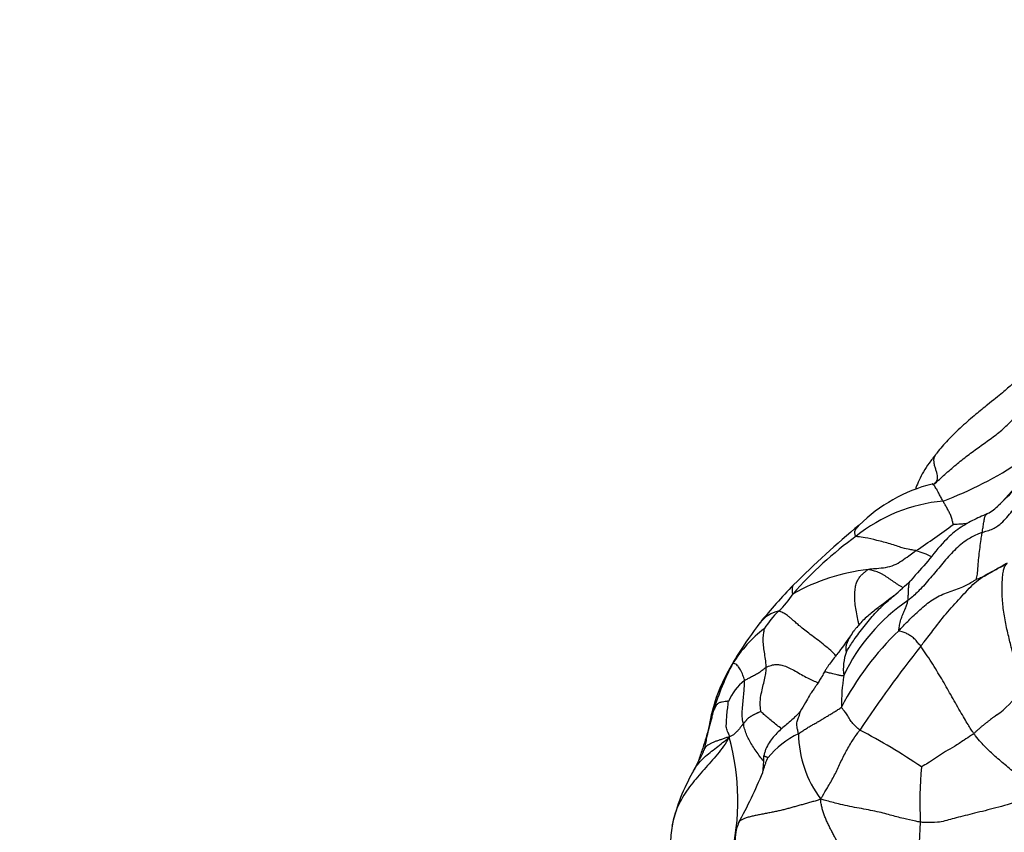
# Model space of a CAD drawing. Units: millimetres. Extents: x 0 to 744, y 0 to 1164.
# Drawn here: x 372 to 392, y 796 to 813 of the extents above; entities that cross this region are included whole.
import ezdxf
from ezdxf import colors
from ezdxf.entities.mleader import LeaderData, LeaderLine
from ezdxf.math import Vec2, Vec3

# ---------------------------------------------------------------- set-up
doc = ezdxf.new("R2010")
doc.units = ezdxf.units.MM
doc.layers.add('DV1_Défaut', color=7, linetype='Continuous')
doc.layers.add('Défaut', color=7, linetype='Continuous')

# ---------------------------------------------------------------- blocks, each defined once
blk = doc.blocks.new('_DOT')
at = {"color": 0}
blk.add_line((0, 0), (-1, 0), dxfattribs=at)
at = {"color": 0, "const_width": 0.333}
blk.add_lwpolyline([(-0.1665, 0, 1), (0.1665, 0, 1)], format="xyb", close=True, dxfattribs=at)
blk = doc.blocks.new('SE')
at = {"layer": 'DV1_Défaut', "color": 7, "linetype": 'Continuous'}
for centre, radius, start, end in [((388.096, 810.843), 8.348, 290.7782, 303.5597), ((384.116, 811.532), 11.813, 313.3459, 318.4855), ((380.834, 813.992), 15.873, 315.9229, 318.851), ((391.656, 800.123), 3.38, 104.2148, 134.5843), ((391.369, 799.623), 3.429, 95.209, 128.8859), ((391.595, 803.563), 0.888, 297.2207, 316.373), ((403.166, 785.895), 21.667, 129.8469, 134.8268), ((377.712, 821.068), 22.961, 303.8012, 306.2062), ((393.9, 795.818), 7.99, 125.8855, 138.8546), ((390.022, 797.184), 4.441, 97.1263, 118.7936), ((396.043, 793.316), 11.383, 135.7315, 141.1149), ((386.065, 805.741), 6.147, 310.0007, 314.5094), ((386.467, 801.938), 1.658, 312.0265, 328.6539), ((392.513, 797.668), 3.933, 123.9856, 154.8051), ((387.723, 800.033), 0.689, 102.1899, 142.0285), ((389.085, 799.152), 2.166, 134.1304, 146.921), ((394.09, 795.175), 8.699, 142.576, 147.9781), ((388.999, 798.103), 2.823, 127.7647, 147.9388), ((394.531, 795.721), 6.352, 134.0007, 152.3185), ((412.143, 782.927), 27.476, 141.681, 146.2616), ((391.993, 796.455), 6.243, 147.7363, 151.4602), ((389.905, 797.789), 3.763, 147.8463, 151.215), ((390.035, 799.476), 1.089, 159.9638, 187.065), ((391.462, 797.044), 5.487, 152.2329, 163.4308), ((388.642, 798.297), 2.417, 147.3559, 151.926), ((389.598, 797.707), 3.54, 150.746, 170.6466), ((393.358, 798.691), 4.451, 171.5896, 180.2449), ((387.573, 798.326), 1.159, 128.2635, 156.2048), ((390.944, 800.254), 2.149, 305.3113, 324.4418), ((388.127, 797.892), 2.059, 169.0368, 172.5315), ((388.839, 796.368), 1.934, 115.8271, 140.3875), ((390.338, 798.133), 2.341, 180.6058, 216.9857), ((382.813, 785.867), 13.921, 55.9886, 62.2502), ((381.608, 796.69), 5.105, 346.213, 15.2924), ((385.331, 797.591), 1.933, 351.0868, 1.4968), ((389.211, 795.293), 3.989, 150.0308, 166.84), ((377.083, 801.493), 10.993, 331.3403, 337.5263), ((399.274, 796.649), 8.707, 175.0062, 182.7209), ((397.107, 795.677), 6.554, 175.1092, 185.3208)]:
    blk.add_arc(centre, radius, start, end, dxfattribs=at)
for points, knots in [([(393.405, 806.292), (393.351, 806.25), (393.264, 806.184), (393.123, 806.067), (392.991, 805.956), (392.877, 805.853), (392.722, 805.709), (392.576, 805.563), (392.356, 805.367), (392.167, 805.21), (391.977, 805.058), (391.734, 804.864), (391.45, 804.617), (391.214, 804.39), (391.038, 804.192), (390.968, 804.107), (390.925, 804.055)], [0, 0, 0, 0, 0.068086, 0.130829, 0.212252, 0.26762, 0.307759, 0.4488, 0.535363, 0.583062, 0.637079, 0.714471, 0.810891, 0.911434, 0.95497, 1, 1, 1, 1]), ([(390.909, 804.035), (390.855, 803.965), (390.77, 803.855), (390.643, 803.666), (390.548, 803.485), (390.499, 803.361), (390.478, 803.3), (390.475, 803.291)], [0, 0, 0, 0, 0.2887682, 0.5350409, 0.7540309, 0.962147, 1, 1, 1, 1]), ([(390.884, 803.411), (390.907, 803.435), (390.92, 803.452), (390.936, 803.484), (390.943, 803.526), (390.94, 803.579), (390.925, 803.643), (390.902, 803.716), (390.879, 803.793), (390.864, 803.87), (390.865, 803.94), (390.883, 803.994), (390.901, 804.024), (390.909, 804.035)], [0, 0, 0, 0, 0.094071, 0.188143, 0.282214, 0.376286, 0.470357, 0.564428, 0.6585, 0.752571, 0.846643, 0.940714, 1, 1, 1, 1]), ([(390.909, 804.035), (390.914, 804.041), (390.919, 804.048), (390.925, 804.055), (390.925, 804.055)], [0, 0, 0, 0, 0.915356, 1, 1, 1, 1]), ([(391.888, 802.374), (391.913, 802.382), (392.018, 802.412), (392.226, 802.492), (392.441, 802.723), (392.647, 802.99), (392.884, 803.227), (393.101, 803.431), (393.251, 803.58), (393.327, 803.656), (393.353, 803.681)], [0, 0, 0, 0, 0.041667, 0.166667, 0.333333, 0.5, 0.666667, 0.833333, 0.958333, 1, 1, 1, 1]), ([(391.058, 803.037), (391.046, 803.059), (391.017, 803.114), (390.976, 803.191), (390.939, 803.26), (390.907, 803.316), (390.881, 803.356), (390.861, 803.382), (390.845, 803.397), (390.834, 803.403), (390.828, 803.402), (390.826, 803.399), (390.826, 803.399)], [0, 0, 0, 0, 0.109187, 0.218373, 0.32756, 0.436746, 0.545933, 0.655119, 0.764306, 0.873493, 0.982679, 1, 1, 1, 1]), ([(391.275, 802.54), (391.275, 802.544), (391.267, 802.574), (391.251, 802.634), (391.233, 802.716), (391.194, 802.789), (391.158, 802.863), (391.12, 802.93), (391.083, 802.992), (391.065, 803.024), (391.058, 803.037)], [0, 0, 0, 0, 0.041667, 0.166667, 0.333333, 0.5, 0.666667, 0.833333, 0.958333, 1, 1, 1, 1]), ([(392.001, 802.773), (391.883, 802.722), (391.687, 802.633), (391.359, 802.446), (391.038, 802.151), (390.733, 801.757), (390.507, 801.507), (390.375, 801.357)], [0, 0, 0, 0, 0.166875, 0.33362, 0.500928, 0.750629, 1, 1, 1, 1]), ([(391.888, 802.374), (391.89, 802.385), (391.896, 802.43), (391.91, 802.516), (391.926, 802.617), (391.942, 802.707), (391.968, 802.752), (391.99, 802.768), (392.001, 802.773)], [0, 0, 0, 0, 0.053025, 0.2121, 0.424201, 0.636301, 0.848402, 1, 1, 1, 1]), ([(389.216, 802.292), (389.207, 802.298), (389.2, 802.32), (389.192, 802.35), (389.19, 802.377), (389.192, 802.399), (389.198, 802.418), (389.206, 802.434), (389.217, 802.449), (389.227, 802.462), (389.239, 802.475), (389.25, 802.488), (389.261, 802.501), (389.271, 802.514), (389.279, 802.524), (389.283, 802.529), (389.283, 802.53)], [0, 0, 0, 0, 0.076293, 0.152585, 0.228878, 0.305171, 0.381463, 0.457756, 0.534049, 0.610342, 0.686634, 0.762927, 0.83922, 0.915512, 0.991805, 1, 1, 1, 1]), ([(391.576, 802.56), (391.54, 802.557), (391.456, 802.552), (391.352, 802.545), (391.287, 802.54), (391.275, 802.54)], [0, 0, 0, 0, 0.36358, 0.840895, 1, 1, 1, 1]), ([(390.485, 801.988), (390.475, 801.99), (390.43, 801.998), (390.344, 802.015), (390.211, 802.038), (389.942, 802.134), (389.654, 802.208), (389.418, 802.265), (389.285, 802.281), (389.226, 802.286), (389.216, 802.292)], [0, 0, 0, 0, 0.041667, 0.166667, 0.333333, 0.5, 0.666667, 0.833333, 0.958333, 1, 1, 1, 1]), ([(391.888, 802.374), (391.86, 802.364), (391.755, 802.32), (391.545, 802.218), (391.292, 802), (391.053, 801.723), (390.819, 801.444), (390.604, 801.189), (390.429, 801.025), (390.338, 800.947), (390.315, 800.929)], [0, 0, 0, 0, 0.041667, 0.166667, 0.333333, 0.5, 0.666667, 0.833333, 0.958333, 1, 1, 1, 1]), ([(391.759, 801.379), (391.764, 801.386), (391.775, 801.428), (391.792, 801.529), (391.801, 801.711), (391.821, 801.88), (391.841, 802.061), (391.862, 802.21), (391.878, 802.312), (391.886, 802.362), (391.888, 802.374)], [0, 0, 0, 0, 0.041667, 0.166667, 0.333333, 0.5, 0.666667, 0.833333, 0.958333, 1, 1, 1, 1]), ([(389.471, 801.59), (389.484, 801.597), (389.546, 801.603), (389.67, 801.615), (389.841, 801.628), (390.028, 801.678), (390.184, 801.772), (390.322, 801.871), (390.422, 801.943), (390.472, 801.979), (390.485, 801.988)], [0, 0, 0, 0, 0.041667, 0.166667, 0.333333, 0.5, 0.666667, 0.833333, 0.958333, 1, 1, 1, 1]), ([(390.816, 801.859), (390.776, 801.876), (390.677, 801.922), (390.57, 801.962), (390.502, 801.983), (390.485, 801.988)], [0, 0, 0, 0, 0.331764, 0.832941, 1, 1, 1, 1]), ([(390.587, 799.963), (390.611, 799.994), (390.705, 800.116), (390.896, 800.361), (391.153, 800.698), (391.466, 801.029), (391.762, 801.359), (392.07, 801.541), (392.278, 801.636), (392.385, 801.696), (392.417, 801.721)], [0, 0, 0, 0, 0.041667, 0.166667, 0.333333, 0.5, 0.666667, 0.833333, 0.958333, 1, 1, 1, 1]), ([(392.417, 801.721), (392.405, 801.715), (392.371, 801.698), (392.298, 801.656), (392.198, 801.599), (392.091, 801.533), (391.985, 801.472), (391.885, 801.419), (391.804, 801.393), (391.763, 801.38), (391.759, 801.379)], [0, 0, 0, 0, 0.041667, 0.166667, 0.333333, 0.5, 0.666667, 0.833333, 0.958333, 1, 1, 1, 1]), ([(392.78, 799.092), (392.778, 799.098), (392.767, 799.132), (392.74, 799.204), (392.696, 799.317), (392.652, 799.441), (392.61, 799.571), (392.57, 799.704), (392.532, 799.84), (392.494, 799.981), (392.457, 800.129), (392.42, 800.283), (392.385, 800.442), (392.356, 800.604), (392.332, 800.765), (392.317, 800.926), (392.309, 801.088), (392.309, 801.249), (392.316, 801.401), (392.33, 801.529), (392.352, 801.623), (392.381, 801.68), (392.405, 801.704), (392.417, 801.721)], [0, 0, 0, 0, 0.012766, 0.062128, 0.11149, 0.160851, 0.210213, 0.259575, 0.308936, 0.358298, 0.40766, 0.457021, 0.506383, 0.555745, 0.605107, 0.654468, 0.70383, 0.753192, 0.802553, 0.851915, 0.901277, 0.950638, 1, 1, 1, 1]), ([(389.279, 800.419), (389.274, 800.443), (389.256, 800.52), (389.228, 800.65), (389.203, 800.805), (389.189, 800.953), (389.188, 801.09), (389.199, 801.21), (389.225, 801.307), (389.261, 801.385), (389.307, 801.447), (389.358, 801.499), (389.413, 801.547), (389.45, 801.579), (389.471, 801.59)], [0, 0, 0, 0, 0.039651, 0.1269554, 0.2142599, 0.3015644, 0.3888688, 0.4761733, 0.5634777, 0.6507822, 0.7380866, 0.8253911, 0.9126955, 1, 1, 1, 1]), ([(390.217, 801.199), (390.214, 801.2), (390.194, 801.212), (390.155, 801.235), (390.102, 801.268), (390.05, 801.303), (389.998, 801.339), (389.946, 801.374), (389.894, 801.41), (389.844, 801.444), (389.793, 801.475), (389.742, 801.504), (389.69, 801.528), (389.637, 801.546), (389.583, 801.562), (389.528, 801.576), (389.491, 801.586), (389.471, 801.59)], [0, 0, 0, 0, 0.011531, 0.082136, 0.152741, 0.223346, 0.293951, 0.364556, 0.435161, 0.505766, 0.57637, 0.646975, 0.71758, 0.788185, 0.85879, 0.929395, 1, 1, 1, 1]), ([(387.883, 801.075), (387.874, 801.074), (387.868, 801.106), (387.868, 801.166), (387.873, 801.212), (387.876, 801.24), (387.883, 801.252), (387.889, 801.26), (387.892, 801.262)], [0, 0, 0, 0, 0.056626, 0.226506, 0.453012, 0.679517, 0.906023, 1, 1, 1, 1]), ([(390.119, 800.29), (390.139, 800.31), (390.217, 800.392), (390.372, 800.556), (390.599, 800.767), (390.862, 800.983), (391.169, 801.116), (391.458, 801.204), (391.653, 801.312), (391.747, 801.371), (391.759, 801.379)], [0, 0, 0, 0, 0.041667, 0.166667, 0.333333, 0.5, 0.666667, 0.833333, 0.958333, 1, 1, 1, 1]), ([(390.315, 800.929), (390.316, 800.938), (390.319, 800.973), (390.323, 801.043), (390.33, 801.142), (390.33, 801.24), (390.344, 801.315), (390.364, 801.346), (390.375, 801.357)], [0, 0, 0, 0, 0.052763, 0.211053, 0.422106, 0.633159, 0.844212, 1, 1, 1, 1]), ([(389.012, 799.849), (389.018, 799.856), (389.08, 799.96), (389.213, 800.159), (389.413, 800.421), (389.642, 800.693), (389.848, 800.892), (389.978, 801), (390.018, 801.033)], [0, 0, 0, 0, 0.056421, 0.225683, 0.451365, 0.677048, 0.90273, 1, 1, 1, 1]), ([(390.018, 801.033), (389.962, 800.989), (389.869, 800.917), (389.694, 800.788), (389.505, 800.643), (389.347, 800.496), (389.243, 800.38), (389.197, 800.322), (389.174, 800.292), (389.163, 800.278), (389.16, 800.274), (389.158, 800.272)], [0, 0, 0, 0, 0.151386, 0.299444, 0.526289, 0.771676, 0.887375, 0.943409, 0.970888, 0.984692, 1, 1, 1, 1]), ([(390.119, 800.29), (390.117, 800.296), (390.125, 800.337), (390.141, 800.419), (390.166, 800.529), (390.203, 800.635), (390.249, 800.731), (390.282, 800.818), (390.304, 800.883), (390.313, 800.919), (390.315, 800.929)], [0, 0, 0, 0, 0.041667, 0.166667, 0.333333, 0.5, 0.666667, 0.833333, 0.958333, 1, 1, 1, 1]), ([(388.8, 799.75), (388.789, 799.763), (388.742, 799.812), (388.651, 799.898), (388.518, 800.008), (388.378, 800.115), (388.245, 800.215), (388.126, 800.307), (388.026, 800.388), (387.947, 800.456), (387.884, 800.513), (387.832, 800.559), (387.787, 800.597), (387.745, 800.628), (387.706, 800.653), (387.666, 800.673), (387.624, 800.692), (387.594, 800.705), (387.577, 800.706)], [0, 0, 0, 0, 0.023473, 0.088575, 0.153677, 0.218779, 0.28388, 0.348982, 0.414084, 0.479186, 0.544288, 0.609389, 0.674491, 0.739593, 0.804695, 0.869796, 0.934898, 1, 1, 1, 1]), ([(387.313, 799.518), (387.313, 799.529), (387.312, 799.574), (387.303, 799.667), (387.282, 799.799), (387.261, 799.944), (387.245, 800.087), (387.258, 800.204), (387.268, 800.286), (387.272, 800.331), (387.27, 800.334)], [0, 0, 0, 0, 0.041667, 0.166667, 0.333333, 0.5, 0.666667, 0.833333, 0.958333, 1, 1, 1, 1]), ([(389.158, 800.272), (389.047, 800.113), (388.911, 799.915), (388.719, 799.675), (388.629, 799.551), (388.587, 799.486), (388.567, 799.453), (388.556, 799.435), (388.551, 799.426), (388.549, 799.422), (388.548, 799.42)], [0, 0, 0, 0, 0.512394, 0.756064, 0.875288, 0.935125, 0.965218, 0.980423, 0.989048, 1, 1, 1, 1]), ([(389.012, 799.849), (389.007, 799.847), (389.006, 799.877), (389.005, 799.916), (389.007, 799.951), (389.011, 799.983), (389.02, 800.015), (389.032, 800.047), (389.047, 800.079), (389.063, 800.111), (389.081, 800.144), (389.101, 800.177), (389.12, 800.21), (389.139, 800.24), (389.15, 800.259), (389.155, 800.266)], [0, 0, 0, 0, 0.078945, 0.15789, 0.236834, 0.315779, 0.394724, 0.473669, 0.552613, 0.631558, 0.710503, 0.789448, 0.868392, 0.947337, 1, 1, 1, 1]), ([(390.587, 799.963), (390.577, 799.976), (390.55, 800.008), (390.496, 800.068), (390.434, 800.146), (390.351, 800.193), (390.277, 800.243), (390.199, 800.263), (390.147, 800.277), (390.121, 800.284), (390.119, 800.29)], [0, 0, 0, 0, 0.041667, 0.166667, 0.333333, 0.5, 0.666667, 0.833333, 0.958333, 1, 1, 1, 1]), ([(391.709, 798.111), (391.698, 798.128), (391.678, 798.16), (391.639, 798.221), (391.589, 798.3), (391.514, 798.426), (391.422, 798.585), (391.32, 798.763), (391.22, 798.939), (391.127, 799.102), (391.031, 799.267), (390.925, 799.443), (390.811, 799.627), (390.716, 799.772), (390.638, 799.887), (390.602, 799.941), (390.587, 799.963)], [0, 0, 0, 0, 0.041667, 0.083333, 0.166667, 0.25, 0.333333, 0.416667, 0.5, 0.583333, 0.666667, 0.75, 0.833333, 0.916667, 0.958333, 1, 1, 1, 1]), ([(386.855, 799.237), (386.853, 799.25), (386.838, 799.297), (386.806, 799.393), (386.75, 799.495), (386.709, 799.556), (386.669, 799.585), (386.63, 799.599), (386.614, 799.6), (386.608, 799.6), (386.607, 799.601)], [0, 0, 0, 0, 0.041667, 0.166667, 0.333333, 0.5, 0.666667, 0.833333, 0.958333, 1, 1, 1, 1]), ([(387.313, 799.518), (387.327, 799.525), (387.361, 799.539), (387.414, 799.558), (387.475, 799.574), (387.55, 799.578), (387.641, 799.565), (387.747, 799.53), (387.867, 799.472), (387.996, 799.399), (388.125, 799.325), (388.247, 799.26), (388.342, 799.218), (388.395, 799.198), (388.414, 799.191)], [0, 0, 0, 0, 0.086231, 0.172461, 0.258692, 0.344923, 0.431153, 0.517384, 0.603615, 0.689845, 0.776076, 0.862307, 0.948537, 1, 1, 1, 1]), ([(386.855, 799.237), (386.862, 799.242), (386.89, 799.258), (386.947, 799.289), (387.027, 799.329), (387.112, 799.377), (387.186, 799.418), (387.241, 799.464), (387.284, 799.497), (387.305, 799.513), (387.313, 799.518)], [0, 0, 0, 0, 0.041667, 0.166667, 0.333333, 0.5, 0.666667, 0.833333, 0.958333, 1, 1, 1, 1]), ([(387.2, 798.583), (387.2, 798.589), (387.189, 798.666), (387.182, 798.803), (387.209, 798.961), (387.245, 799.113), (387.277, 799.254), (387.307, 799.373), (387.312, 799.461), (387.313, 799.506), (387.313, 799.518)], [0, 0, 0, 0, 0.041667, 0.166667, 0.333333, 0.5, 0.666667, 0.833333, 0.958333, 1, 1, 1, 1]), ([(388.548, 799.42), (388.532, 799.391), (388.508, 799.348), (388.449, 799.252), (388.405, 799.178), (388.369, 799.123), (388.354, 799.102), (388.319, 799.052), (388.293, 799.015), (388.262, 798.969), (388.21, 798.885), (388.13, 798.734), (388.074, 798.643), (388.036, 798.579)], [0, 0, 0, 0, 0.172817, 0.269126, 0.361067, 0.373153, 0.463196, 0.495292, 0.53127, 0.572785, 0.623056, 0.766667, 1, 1, 1, 1]), ([(388.954, 799.342), (388.933, 799.328), (388.885, 799.34), (388.817, 799.356), (388.755, 799.371), (388.7, 799.383), (388.652, 799.395), (388.61, 799.406), (388.574, 799.416), (388.554, 799.421), (388.549, 799.42), (388.548, 799.42)], [0, 0, 0, 0, 0.11862, 0.23724, 0.35586, 0.47448, 0.5931, 0.71172, 0.83034, 0.948959, 1, 1, 1, 1]), ([(386.831, 798.321), (386.826, 798.342), (386.814, 798.401), (386.8, 798.518), (386.815, 798.671), (386.826, 798.824), (386.845, 798.979), (386.851, 799.095), (386.854, 799.184), (386.856, 799.228), (386.855, 799.237)], [0, 0, 0, 0, 0.041667, 0.166667, 0.333333, 0.5, 0.666667, 0.833333, 0.958333, 1, 1, 1, 1]), ([(386.512, 798.794), (386.508, 798.797), (386.484, 798.795), (386.442, 798.79), (386.382, 798.781), (386.316, 798.767), (386.273, 798.732), (386.24, 798.684), (386.217, 798.638), (386.206, 798.616), (386.203, 798.609)], [0, 0, 0, 0, 0.041667, 0.166667, 0.333333, 0.5, 0.666667, 0.833333, 0.958333, 1, 1, 1, 1]), ([(386.532, 798.037), (386.539, 798.063), (386.522, 798.098), (386.489, 798.168), (386.461, 798.251), (386.478, 798.382), (386.477, 798.514), (386.501, 798.644), (386.507, 798.741), (386.511, 798.79), (386.512, 798.794)], [0, 0, 0, 0, 0.041667, 0.166667, 0.333333, 0.5, 0.666667, 0.833333, 0.958333, 1, 1, 1, 1]), ([(386.203, 798.609), (386.199, 798.602), (386.192, 798.584), (386.178, 798.549), (386.162, 798.505), (386.15, 798.447), (386.144, 798.401), (386.141, 798.375), (386.14, 798.369)], [0, 0, 0, 0, 0.117506, 0.235012, 0.470024, 0.705036, 0.940048, 1, 1, 1, 1]), ([(386.163, 798.445), (386.166, 798.46), (386.174, 798.495), (386.188, 798.55), (386.197, 798.589), (386.203, 798.609)], [0, 0, 0, 0, 0.272262, 0.636131, 1, 1, 1, 1]), ([(388.036, 798.579), (388.034, 798.577), (388.03, 798.574), (388.01, 798.555), (387.984, 798.525), (387.938, 798.478), (387.869, 798.411), (387.741, 798.301), (387.556, 798.147), (387.395, 797.965), (387.315, 797.81), (387.281, 797.715), (387.27, 797.669), (387.263, 797.641)], [0, 0, 0, 0, 0.007941, 0.015609, 0.06529, 0.104735, 0.174517, 0.298008, 0.514701, 0.759719, 0.878222, 0.93649, 1, 1, 1, 1]), ([(387.997, 798.109), (387.993, 798.135), (387.979, 798.186), (387.966, 798.256), (387.961, 798.317), (387.966, 798.369), (387.981, 798.412), (388.001, 798.454), (388.02, 798.501), (388.031, 798.546), (388.035, 798.574), (388.036, 798.58)], [0, 0, 0, 0, 0.121267, 0.242534, 0.363801, 0.485069, 0.606336, 0.727603, 0.84887, 0.970137, 1, 1, 1, 1]), ([(389.295, 798.187), (389.286, 798.193), (389.258, 798.22), (389.204, 798.272), (389.128, 798.341), (389.071, 798.438), (389.017, 798.533), (388.959, 798.598), (388.925, 798.642), (388.909, 798.664), (388.907, 798.672)], [0, 0, 0, 0, 0.041667, 0.166667, 0.333333, 0.5, 0.666667, 0.833333, 0.958333, 1, 1, 1, 1]), ([(392.187, 798.5), (392.175, 798.492), (392.149, 798.473), (392.108, 798.443), (392.064, 798.409), (392.019, 798.374), (391.973, 798.339), (391.928, 798.303), (391.882, 798.266), (391.838, 798.228), (391.794, 798.19), (391.752, 798.15), (391.724, 798.123), (391.709, 798.111)], [0, 0, 0, 0, 0.0721403, 0.1649263, 0.2577123, 0.3504982, 0.4432842, 0.5360702, 0.6288561, 0.7216421, 0.8144281, 0.907214, 1, 1, 1, 1]), ([(386.105, 798.284), (386.096, 798.241), (386.081, 798.169), (386.033, 798.004), (385.972, 797.805), (385.909, 797.629), (385.875, 797.529), (385.87, 797.515)], [0, 0, 0, 0, 0.1910598, 0.3803212, 0.6648242, 0.9539297, 1, 1, 1, 1]), ([(386.163, 798.445), (386.145, 798.388), (386.122, 798.315), (386.064, 798.076), (386.031, 797.924), (386.015, 797.831), (385.997, 797.768), (385.983, 797.733), (385.976, 797.717), (385.971, 797.707), (385.968, 797.699), (385.966, 797.694), (385.965, 797.692), (385.965, 797.691)], [0, 0, 0, 0, 0.389587, 0.565399, 0.682897, 0.810298, 0.900312, 0.952233, 0.979559, 0.991185, 0.995838, 0.997939, 1, 1, 1, 1]), ([(386.831, 798.321), (386.827, 798.317), (386.812, 798.302), (386.787, 798.27), (386.755, 798.225), (386.716, 798.177), (386.669, 798.133), (386.627, 798.09), (386.578, 798.064), (386.552, 798.051), (386.532, 798.037)], [0, 0, 0, 0, 0.041667, 0.166667, 0.333333, 0.5, 0.666667, 0.833333, 0.958333, 1, 1, 1, 1]), ([(387.262, 797.52), (387.256, 797.529), (387.222, 797.574), (387.16, 797.657), (387.08, 797.768), (387.007, 797.879), (386.943, 797.99), (386.892, 798.102), (386.855, 798.214), (386.838, 798.289), (386.831, 798.321)], [0, 0, 0, 0, 0.0322151, 0.1704701, 0.3087251, 0.4469801, 0.5852351, 0.72349, 0.861745, 1, 1, 1, 1]), ([(388.468, 796.725), (388.482, 796.75), (388.528, 796.828), (388.62, 796.986), (388.751, 797.2), (388.866, 797.456), (388.988, 797.709), (389.119, 797.934), (389.227, 798.09), (389.281, 798.168), (389.295, 798.187)], [0, 0, 0, 0, 0.041667, 0.166667, 0.333333, 0.5, 0.666667, 0.833333, 0.958333, 1, 1, 1, 1]), ([(391.709, 798.111), (391.693, 798.098), (391.625, 798.052), (391.486, 797.963), (391.298, 797.831), (391.108, 797.734), (390.936, 797.621), (390.788, 797.514), (390.668, 797.444), (390.605, 797.41), (390.6, 797.407)], [0, 0, 0, 0, 0.041667, 0.166667, 0.333333, 0.5, 0.666667, 0.833333, 0.958333, 1, 1, 1, 1]), ([(393.056, 796.848), (393.037, 796.868), (392.945, 796.956), (392.768, 797.12), (392.526, 797.322), (392.276, 797.53), (392.05, 797.727), (391.873, 797.91), (391.767, 798.036), (391.72, 798.096), (391.709, 798.111)], [0, 0, 0, 0, 0.041667, 0.166667, 0.333333, 0.5, 0.666667, 0.833333, 0.958333, 1, 1, 1, 1]), ([(386.532, 798.037), (386.491, 797.962), (386.413, 797.844), (386.284, 797.675), (386.144, 797.513), (386.001, 797.353), (385.859, 797.191), (385.722, 797.025), (385.597, 796.852), (385.488, 796.669), (385.401, 796.477), (385.353, 796.322), (385.333, 796.233), (385.329, 796.212)], [0, 0, 0, 0, 0.0970107, 0.1940213, 0.291032, 0.3880426, 0.4850533, 0.5820639, 0.6790746, 0.7760853, 0.8730959, 0.9701066, 1, 1, 1, 1]), ([(385.757, 797.288), (385.769, 797.313), (385.807, 797.382), (385.884, 797.49), (385.996, 797.606), (386.124, 797.713), (386.259, 797.815), (386.392, 797.919), (386.477, 797.991), (386.532, 798.037)], [0, 0, 0, 0, 0.082915, 0.235763, 0.38861, 0.541458, 0.694305, 0.847153, 1, 1, 1, 1]), ([(386.532, 798.037), (386.505, 798.039), (386.458, 798.018), (386.387, 797.993), (386.317, 797.971), (386.25, 797.949), (386.187, 797.924), (386.129, 797.898), (386.078, 797.867), (386.037, 797.833), (386.007, 797.795), (385.986, 797.753), (385.973, 797.718), (385.966, 797.697), (385.965, 797.691)], [0, 0, 0, 0, 0.087686, 0.175372, 0.2630581, 0.3507441, 0.4384301, 0.5261161, 0.6138022, 0.7014882, 0.7891742, 0.8768602, 0.9645463, 1, 1, 1, 1]), ([(385.965, 797.691), (385.957, 797.674), (385.945, 797.646), (385.885, 797.548), (385.84, 797.453), (385.806, 797.38), (385.786, 797.343), (385.769, 797.313), (385.761, 797.296), (385.756, 797.285)], [0, 0, 0, 0, 0.288638, 0.525397, 0.755178, 0.86735, 0.923086, 0.955962, 1, 1, 1, 1]), ([(387.241, 797.29), (387.247, 797.312), (387.259, 797.355), (387.279, 797.421), (387.302, 797.487), (387.328, 797.551), (387.347, 797.594), (387.35, 797.601)], [0, 0, 0, 0, 0.192686, 0.394515, 0.596343, 0.798172, 1, 1, 1, 1]), ([(387.35, 797.601), (387.348, 797.608), (387.331, 797.609), (387.31, 797.618), (387.291, 797.626), (387.276, 797.632), (387.266, 797.638), (387.263, 797.64), (387.263, 797.641), (387.263, 797.641)], [0, 0, 0, 0, 0.165875, 0.331749, 0.497624, 0.663499, 0.829373, 0.995248, 1, 1, 1, 1]), ([(393.056, 796.848), (393.012, 796.825), (392.837, 796.754), (392.492, 796.62), (392.057, 796.505), (391.61, 796.395), (391.24, 796.303), (390.978, 796.223), (390.734, 796.224), (390.607, 796.231), (390.577, 796.235)], [0, 0, 0, 0, 0.041667, 0.166667, 0.333333, 0.5, 0.666667, 0.833333, 0.958333, 1, 1, 1, 1]), ([(388.468, 796.725), (388.432, 796.707), (388.371, 796.689), (388.279, 796.663), (388.187, 796.637), (388.096, 796.612), (388.006, 796.587), (387.918, 796.563), (387.833, 796.539), (387.748, 796.516), (387.664, 796.494), (387.577, 796.473), (387.486, 796.453), (387.392, 796.434), (387.295, 796.416), (387.199, 796.398), (387.103, 796.38), (387.012, 796.36), (386.929, 796.338), (386.854, 796.314), (386.792, 796.287), (386.749, 796.256), (386.733, 796.233), (386.729, 796.221)], [0, 0, 0, 0, 0.048062, 0.096124, 0.144187, 0.192249, 0.240311, 0.288373, 0.336435, 0.384498, 0.43256, 0.480622, 0.528684, 0.576746, 0.624808, 0.672871, 0.720933, 0.768995, 0.817057, 0.865119, 0.913182, 0.961244, 1, 1, 1, 1]), ([(390.577, 796.235), (390.542, 796.24), (390.414, 796.27), (390.19, 796.316), (389.95, 796.384), (389.629, 796.47), (389.234, 796.537), (388.868, 796.611), (388.627, 796.68), (388.506, 796.713), (388.468, 796.725)], [0, 0, 0, 0, 0.041667, 0.166667, 0.333333, 0.5, 0.666667, 0.833333, 0.958333, 1, 1, 1, 1]), ([(385.328, 796.203), (385.317, 796.134), (385.298, 796.015), (385.28, 795.756), (385.277, 795.462), (385.296, 795.142), (385.286, 794.988), (385.28, 794.898)], [0, 0, 0, 0, 0.140118, 0.284476, 0.538682, 0.765166, 1, 1, 1, 1]), ([(386.729, 796.221), (386.703, 796.149), (386.662, 796.026), (386.643, 795.738), (386.71, 795.395), (386.856, 795.016), (386.89, 794.78), (386.912, 794.643)], [0, 0, 0, 0, 0.123115, 0.244556, 0.490636, 0.745706, 1, 1, 1, 1])]:
    blk.add_open_spline(points, degree=3, knots=knots, dxfattribs=at)
for points in [[(390.884, 803.411), (390.933, 803.455), (391.01, 803.525), (391.126, 803.629), (391.244, 803.732), (391.363, 803.834), (391.485, 803.932), (391.609, 804.028), (391.735, 804.121), (391.862, 804.213), (391.991, 804.304), (392.118, 804.397), (392.243, 804.493), (392.362, 804.595), (392.474, 804.703), (392.578, 804.818), (392.671, 804.94), (392.753, 805.068), (392.826, 805.2), (392.892, 805.335), (392.957, 805.471), (393.024, 805.605), (393.096, 805.738), (393.175, 805.867), (393.261, 805.992), (393.323, 806.074), (393.363, 806.124)], [(390.884, 803.411), (390.87, 803.399), (390.855, 803.386), (390.84, 803.374)], [(390.843, 803.372), (390.855, 803.383), (390.868, 803.395), (390.884, 803.411)], [(387.2, 798.583), (387.198, 798.581), (387.183, 798.574), (387.162, 798.564), (387.142, 798.555), (387.122, 798.546), (387.102, 798.536), (387.082, 798.527), (387.063, 798.517), (387.044, 798.507), (387.025, 798.497), (387.008, 798.487), (386.991, 798.477), (386.974, 798.466), (386.958, 798.455), (386.942, 798.444), (386.928, 798.433), (386.915, 798.421), (386.903, 798.409), (386.893, 798.397), (386.883, 798.384), (386.873, 798.371), (386.863, 798.359), (386.853, 798.346), (386.842, 798.334), (386.834, 798.325), (386.831, 798.321)], [(387.641, 798.211), (387.606, 798.238), (387.537, 798.293), (387.439, 798.372), (387.348, 798.447), (387.265, 798.519), (387.216, 798.564), (387.2, 798.583)], [(387.997, 798.109), (388.009, 798.116), (388.034, 798.134), (388.071, 798.159), (388.109, 798.184), (388.147, 798.209), (388.186, 798.233), (388.225, 798.256), (388.264, 798.28), (388.304, 798.303), (388.343, 798.325), (388.383, 798.347), (388.422, 798.37), (388.46, 798.392), (388.499, 798.415), (388.537, 798.438), (388.575, 798.461), (388.612, 798.484), (388.649, 798.507), (388.686, 798.53), (388.723, 798.552), (388.76, 798.574), (388.796, 798.597), (388.833, 798.619), (388.87, 798.642), (388.895, 798.658), (388.907, 798.672)], [(389.108, 794.83), (389.109, 794.86), (389.105, 794.904), (389.097, 794.97), (389.086, 795.037), (389.073, 795.106), (389.057, 795.177), (389.038, 795.251), (389.016, 795.326), (388.992, 795.402), (388.964, 795.479), (388.935, 795.557), (388.902, 795.635), (388.867, 795.714), (388.83, 795.793), (388.79, 795.873), (388.749, 795.954), (388.707, 796.035), (388.664, 796.116), (388.623, 796.199), (388.583, 796.282), (388.548, 796.367), (388.519, 796.453), (388.495, 796.54), (388.476, 796.627), (388.467, 796.685), (388.468, 796.725)], [(385.329, 796.212), (385.325, 796.191), (385.321, 796.171), (385.318, 796.15)]]:
    blk.add_open_spline(points, degree=3, dxfattribs=at)

msp = doc.modelspace()

# ---------------------------------------------------------------- block references
at = {"layer": 'Défaut'}
msp.add_blockref('SE', (0, 0), dxfattribs=at)

# ---------------------------------------------------------------- leaders
at = {"layer": 'Défaut', "color": 7, "linetype": 'Continuous'}
ml = msp.add_multileader_mtext('Standard', dxfattribs=at)
ml.set_content('{\\pxsm0.9;\\fSolid Edge ISO|b1||i0||c0|p34;\\W1.;17/12/2024\\P}', color=256)
ml.set_leader_properties()
ml.set_arrow_properties(name='DOT')
ml.build(insert=Vec2(0, 0))
ml.multileader.update_dxf_attribs({"leader_type": 0, "dogleg_length": 0, "arrow_head_size": 12})
ctx = ml.context
ctx.base_point, ctx.char_height, ctx.arrow_head_size = Vec3(656.602, 1157.093), 12, 12
notes = []
notes.append((ctx, [(0, (0, 0, 0), (0, 0), (1, 0), 1, [])]))
ctx.mtext.insert = Vec3(658.602, 1163.093)
for ctx, leaders in notes:
    for number, flags, end, landing, length, lines in leaders:
        leader = LeaderData()
        leader.index, (leader.has_last_leader_line, leader.has_dogleg_vector, leader.attachment_direction) = number, flags
        leader.last_leader_point, leader.dogleg_vector, leader.dogleg_length = Vec3(end), Vec3(landing), length
        for number, points, colour, breaks in lines:
            line = LeaderLine()
            line.index, line.vertices, line.color, line.breaks = number, Vec3.list(points), colors.encode_raw_color(colour), breaks
            leader.lines.append(line)
        ctx.leaders.append(leader)

doc.saveas('drawing.dxf')
